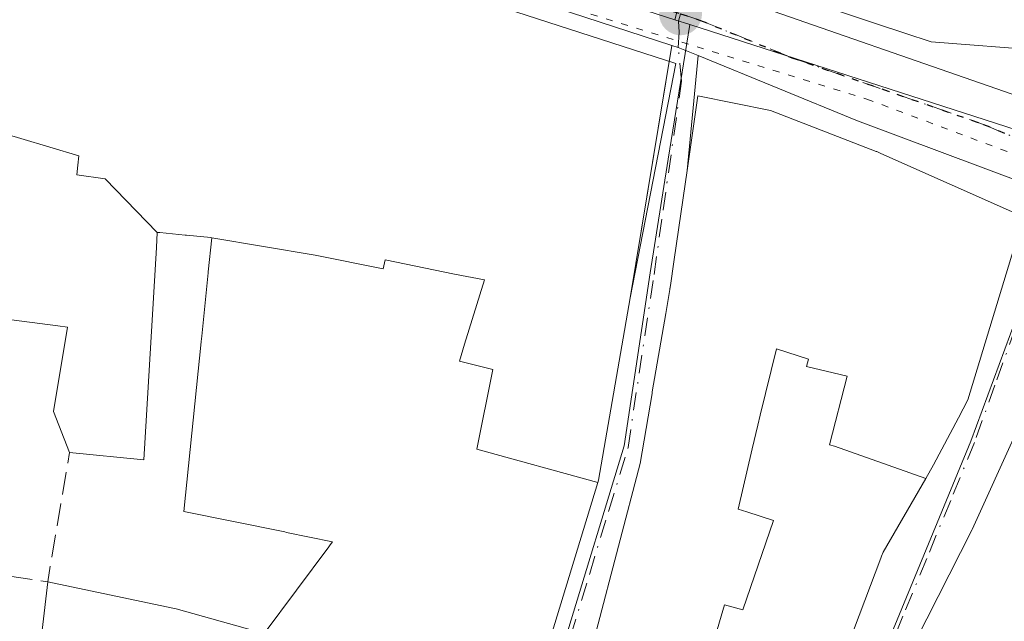
# Model space of a CAD drawing. Units: metres. Extents: x 638472 to 641939, y 4713620 to 4716002.
# Drawn here: x 640957 to 641029, y 4715128 to 4715172 of the extents above; entities that cross this region are included whole.
import ezdxf

# ---------------------------------------------------------------- set-up
doc = ezdxf.new("R2010")
doc.units = ezdxf.units.M
doc.header["$MEASUREMENT"] = 0
for name, pattern in [('DGN Style 3', [2.307223458686699, 1.648016756204785, -0.6592067024819142]), ('DGN Style 4', [2.6384748266838614, 1.318413404963828, -0.6592067024819142, 0.001648016756204785, -0.6592067024819142]), ('DGN Style 5', [1.1536117293433497, 0.4944050268614355, -0.6592067024819142])]:
    doc.linetypes.add(name, pattern=pattern)
for name, color, linetype, lineweight in [('Carretera de calzada única Cxs', 7, 'Continuous', 13), ('Carretera de calzada única eje', 7, 'DGN Style 4', 0), ('Edificación Cxs', 1, 'Continuous', 13), ('Muro lineal', 1, 'DGN Style 3', 13), ('Núcleo urbano CxS', 7, 'Continuous', 0), ('Pastizal CxS', 92, 'Continuous', 0), ('Punto de cota en terreno', 7, 'Continuous', 0), ('Ruta', 7, 'DGN Style 5', 30), ('Vía pecuaria eje', 92, 'DGN Style 5', 0), ('Vía urbana Cxs', 4, 'Continuous', 0), ('Vía urbana eje', 4, 'DGN Style 4', 0)]:
    doc.layers.add(name, color=color, linetype=linetype, lineweight=lineweight)

# ---------------------------------------------------------------- blocks, each defined once
blk = doc.blocks.new('5PATER')
at = {"layer": 'Pastizal CxS', "linetype": 'Continuous', "lineweight": 0}
h = blk.add_hatch(color=51, dxfattribs=at)
edge = h.paths.add_edge_path()
edge.add_ellipse((0, 0), major_axis=(-0.1095731443231308, -0.1110710700762829), ratio=0.9994222409660322, start_angle=0, end_angle=360)
blk = doc.blocks.new('*U36')
at = {"layer": 'Vía urbana Cxs', "color": 4, "linetype": 'Continuous', "lineweight": 0}
for points in [[(640995.2600999996, 4715125.100099999, 409.726999999999), (640999.2698999997, 4715138.2161, 411.0391999999993), (640999.3201000001, 4715138.380100001, 411.0195999999996), (641001.6201, 4715151.630100001, 412.3395000000019), (641004.6545000002, 4715169.978599999, 407.3487000000023), (641005.1101000002, 4715169.8301, 407.2087000000029), (641006.5551000005, 4715169.239, 406.6956000000064), (641005.7531000003, 4715160.8991, 413.3334000000032), (641005.1549000005, 4715156.7327, 413.3818000000028), (641004.7965000002, 4715154.2367, 413.062699999995), (641004.5500999996, 4715152.520099999, 412.8175000000047), (641004.5066000001, 4715152.266899999, 412.7452999999951), (641004.5031000003, 4715152.247099999, 412.7394000000059), (641004.2024999997, 4715150.496300001, 412.2149999999965), (641003.2242999999, 4715144.798900001, 411.0794000000024), (641003.2050000001, 4715144.685699999, 411.0697999999975), (641002.3300999999, 4715139.590100001, 410.2658999999985), (641000.7599, 4715133.580499999, 410.3043000000035), (640999.1401000004, 4715127.380100001, 410.0328000000009)], [(641017.5263, 4715126.541099999, 408.1103000000003), (641019.8438999997, 4715132.6987, 406.144100000005), (641019.8976999996, 4715132.841499999, 406.1382000000012), (641020.0100999996, 4715133.140100001, 406.1300000000047), (641023.1080999998, 4715138.500299999, 407.5160999999935), (641023.6801000005, 4715139.4901, 408.3745000000054), (641025.4782999996, 4715142.898700001, 409.4575000000041), (641026.1700999998, 4715144.210100001, 409.1202999999951), (641030.2100999998, 4715157.520099999, 405.7127999999939)], [(641033.1001000004, 4715149.360099999, 408.2829999999958), (641026.4808999998, 4715134.7959, 407.8010999999969), (641026.4600999998, 4715134.7501, 407.7841000000044), (641022.3682000004, 4715126.6797, 405.9771000000038), (641018.9101, 4715119.860099999, 409.5142000000051), (641018.8399999999, 4715119.549900001, 409.6779999999999), (641018.2780999999, 4715117.065300001, 410.5170000000071), (641016.8501000004, 4715110.7501, 408.687699999995), (641017.9600999998, 4715110.670100001, 409.0985999999975), (641012.9401000004, 4715102.880100001, 406.3380999999936), (641010.2191000005, 4715098.881300001, 406.7649999999995), (641007.6448999997, 4715095.097899999, 406.1051000000007), (641007.1700999998, 4715094.4001, 406.2124999999942), (641005.2600999996, 4715090.470100001, 406.7225000000035), (641003.5502000004, 4715091.0701, 405.8181999999942), (641000.3652999997, 4715085.561100001, 406.5868000000046), (640997.7401000002, 4715081.020099999, 404.412599999996)]]:
    blk.add_polyline3d(points, dxfattribs=at)

msp = doc.modelspace()

# ---------------------------------------------------------------- linework, layer by layer
at = {"layer": 'Carretera de calzada única Cxs', "color": 7, "linetype": 'Continuous', "lineweight": 13, "extrusion": (-0.3043816269367022, -0.9382964577660385, 0.1641693714645676), "elevation": -4619270.45411581, "flags": 128}
msp.add_lwpolyline([(-845226.6072165543, 769186.2676233008), (-845288.4040762355, 769186.7988306339), (-845319.8491992459, 769184.2240970755)], dxfattribs=at)
at = {"layer": 'Carretera de calzada única Cxs', "color": 7, "linetype": 'Continuous', "lineweight": 13, "extrusion": (-0.03958279500665591, -0.081393556625971, 0.9958957230951622), "elevation": -408753.1352046375, "flags": 128}
msp.add_lwpolyline([(-1485678.569158773, 4502159.12848871), (-1485677.464373421, 4502159.300849052), (-1485655.011936944, 4502161.965805112)], dxfattribs=at)
at = {"layer": 'Carretera de calzada única Cxs', "color": 7, "linetype": 'Continuous', "lineweight": 13, "extrusion": (0.1033423191076608, -0.4958357440204488, 0.8622454871051158), "elevation": -2271355.672388927, "flags": 128}
msp.add_lwpolyline([(1589586.260325265, 3867540.491318237), (1589584.96632886, 3867541.504367655), (1589584.550612489, 3867541.780779502)], dxfattribs=at)
at = {"layer": 'Carretera de calzada única Cxs', "color": 7, "linetype": 'Continuous', "lineweight": 13, "extrusion": (0.3711699614059024, 0.9254407473677841, 0.0761070486965459), "elevation": 4601563.075224977, "flags": 128}
msp.add_lwpolyline([(1160255.357988363, -350825.04737381), (1160268.300065961, -350821.068132628), (1160280.816536462, -350822.1957029738)], dxfattribs=at)
at = {"layer": 'Carretera de calzada única Cxs', "color": 7, "linetype": 'Continuous', "lineweight": 13}
for points in [[(640809.1501000002, 4715236.8301, 407.8956999999937), (640890.0401, 4715210.530099999, 408.9403000000021), (640926.3400999998, 4715199.090100001, 407.4085000000051), (640929.2082000002, 4715198.202199999, 405.7234999999928), (640930.4101, 4715197.8301, 405.0731999999989), (640932.8044999996, 4715197.090500001, 405.0620999999956), (641001.7335000001, 4715175.797900001, 410.851999999999), (641005.8701, 4715174.520099999, 407.5213999999978), (641007.5314999997, 4715174.0089, 406.1842999999935), (641008.6001000004, 4715173.6801, 406.1999000000069), (641029.9522000002, 4715166.247500001, 406.4410999999964)], [(641030.2648, 4715159.963500001, 403.8521999999939), (641018.1401000004, 4715164.5001, 407.8199000000022), (641006.5551000005, 4715169.239, 406.6956000000064), (641005.1101000002, 4715169.8301, 407.2087000000029), (641004.6545000002, 4715169.978599999, 407.3487000000023), (640945.9001000002, 4715189.130100001, 407.8727000000072), (640915.8590000002, 4715198.431, 405.332899999994), (640914.1501000002, 4715198.960100001, 406.2793999999994), (640912.4128000002, 4715199.498299999, 406.6750000000029), (640827.4200999998, 4715225.8301, 407.1202999999951)]]:
    msp.add_polyline3d(points, dxfattribs=at)
at = {"layer": 'Carretera de calzada única eje', "color": 7, "linetype": 'DGN Style 4', "lineweight": 0}
msp.add_polyline3d([(641005.2840999998, 4715172.284499999, 404.4287999999942), (641006.7301000003, 4715171.800100001, 404.4835000000021), (641013.3701, 4715169.090100001, 405.0467999999965), (641027.3101000005, 4715164.2401, 404.1263999999938), (641033.9111000003, 4715161.5033, 402.1506999999983)], dxfattribs=at)
at = {"layer": 'Edificación Cxs', "color": 1, "linetype": 'Continuous', "lineweight": 13, "flags": 128}
for points, elevation in [([(641031.6201, 4715169.600099999), (641023.4901000002, 4715170.2401), (641022.7131000003, 4715170.4987), (641022.3963000001, 4715170.6041), (641007.5401, 4715175.550100001), (641008.8268999998, 4715181.097300001), (641008.8443, 4715181.172300001), (641008.9901000002, 4715181.800100001), (641010.2890999997, 4715186.092499999), (641010.3097999999, 4715186.1624), (641018.9359999998, 4715184.297), (641019.3049999997, 4715186.134), (641020.2039999999, 4715190.833000001), (641012.2570000002, 4715192.596200001), (641012.4401000004, 4715193.200099999), (641015.1901000004, 4715204.4801), (641019.9842999997, 4715219.028100001), (641020.7175000003, 4715221.252699999), (641021.9550999999, 4715225.008099999), (641023.8875000002, 4715230.871900001), (641024.1901000004, 4715231.790100001), (641025.3899999997, 4715236.601199999), (641031.4179999996, 4715235.007999999)], 416.8641999999957), ([(640979.3331000004, 4715176.9507), (641004.9401000004, 4715168.6601), (641001.6201, 4715151.630100001), (640999.3201000001, 4715138.380100001), (640999.2702000003, 4715138.216), (640990.4529999997, 4715140.641000001), (640991.6310000002, 4715146.418), (640989.1940000001, 4715147.028000001), (640989.5690000001, 4715148.273), (640991.0310000004, 4715152.936000001), (640988.8480000002, 4715153.344000001), (640983.7970000004, 4715154.397), (640983.6500000004, 4715153.743000001), (640978.7070000004, 4715154.736), (640971.1897999998, 4715156.000200001), (640971.1771000001, 4715156.001300001), (640971.1341000004, 4715156.0055), (640969.3537, 4715156.1809), (640969.2533, 4715156.1907), (640967.4145000001, 4715156.371900001), (640967.2302999999, 4715156.389900001), (640963.431, 4715160.273), (640961.3760000002, 4715160.568), (640961.4570000004, 4715161.287000001), (640961.534, 4715161.964000001), (640957.3190000001, 4715163.225000001), (640953.9289999995, 4715164.198000001)], 415.9119999999961), ([(640999.1398, 4715127.380200001), (641000.7599, 4715133.580499999), (641002.3300999999, 4715139.590100001), (641003.2049000004, 4715144.685699999), (641003.2242999999, 4715144.798900001), (641004.2024999997, 4715150.496300001), (641004.5031000003, 4715152.247099999), (641004.5065000001, 4715152.266899999), (641004.5083999997, 4715152.277899999), (641004.5500999996, 4715152.520099999), (641004.7965000002, 4715154.2367), (641005.1549000005, 4715156.7327), (641005.7531000003, 4715160.8991), (641006.5301000001, 4715166.3101), (641011.8201000001, 4715165.2601), (641019.4901000002, 4715162.2795), (641019.5401, 4715162.2601), (641019.5948999999, 4715162.2357), (641019.8441000005, 4715162.1249), (641030.2100999998, 4715157.520099999), (641026.1700999998, 4715144.210100001), (641025.4782999996, 4715142.898700001), (641023.6801000005, 4715139.4901), (641023.1084000003, 4715138.500200001), (641016.4610000001, 4715140.847999999), (641016.1059999998, 4715140.945), (641017.4000000004, 4715145.935000001), (641014.4270000001, 4715146.637), (641014.5899999999, 4715147.176999999), (641012.2429999998, 4715147.913000001), (641011.074, 4715143.106000001), (641010.8959999997, 4715142.373000001), (641010.4970000006, 4715140.659), (641009.4759999998, 4715136.273), (641010.0949999997, 4715136.074999999), (641012.04, 4715135.455), (641009.8020000001, 4715128.937999999), (641008.466, 4715129.323999999), (641007.7010000005, 4715126.679)], 414.0482999999949), ([(640975.0100999996, 4715127.2401), (640979.6964999996, 4715133.520099999), (640979.8079000004, 4715133.669299999), (640979.9801000003, 4715133.9001), (640976.6316999998, 4715134.581499999), (640976.4943000004, 4715134.609300001), (640969.1700999998, 4715136.100099999), (640970.4219000004, 4715148.432499999), (640970.4249, 4715148.4619), (640970.4627, 4715148.834899999), (640970.9319000002, 4715153.456499999), (640970.9392999997, 4715153.529899999), (640971.1897999998, 4715156.000200001), (640978.7070000004, 4715154.736), (640983.6500000004, 4715153.743000001), (640983.7970000004, 4715154.397), (640988.8480000002, 4715153.344000001), (640991.0310000004, 4715152.936000001), (640989.5690000001, 4715148.273), (640989.1940000001, 4715147.028000001), (640991.6310000002, 4715146.418), (640990.4529999997, 4715140.641000001), (640999.2702000003, 4715138.216), (640995.2600999996, 4715125.100099999)], 415.6986999999937), ([(641007.7010000005, 4715126.679), (641008.466, 4715129.323999999), (641009.8020000001, 4715128.937999999), (641012.04, 4715135.455), (641010.0949999997, 4715136.074999999), (641009.4759999998, 4715136.273), (641010.4970000006, 4715140.659), (641010.8959999997, 4715142.373000001), (641011.074, 4715143.106000001), (641012.2429999998, 4715147.913000001), (641014.5899999999, 4715147.176999999), (641014.4270000001, 4715146.637), (641017.4000000004, 4715145.935000001), (641016.1059999998, 4715140.945), (641016.4610000001, 4715140.847999999), (641023.1084000003, 4715138.500200001), (641020.0100999996, 4715133.140100001), (641019.8976999996, 4715132.841499999), (641019.8438999997, 4715132.6987), (641017.5263, 4715126.541099999)], 414.048299999995)]:
    msp.add_lwpolyline(points, dxfattribs=dict(at, elevation=elevation))
for points, elevation in [([(640967.2302999999, 4715156.389900001), (640967.1651, 4715155.283500001), (640966.2600999996, 4715139.860099999), (640960.8501000004, 4715140.380100001), (640959.6901000004, 4715143.380100001), (640960.6901000004, 4715149.5001), (640959.9929000001, 4715149.5909), (640954.1753000002, 4715150.3487), (640952.2594999997, 4715150.598300001), (640952.2531000003, 4715150.599099999), (640949.9335000003, 4715150.901000001), (640951.2549999999, 4715161.063999999), (640951.5580000002, 4715164.109999999), (640951.9740000004, 4715167.4232), (640954.3210000005, 4715167.193), (640953.9289999995, 4715164.198000001), (640957.3190000001, 4715163.225000001), (640961.534, 4715161.964000001), (640961.4570000004, 4715161.287000001), (640961.3760000002, 4715160.568), (640963.431, 4715160.273)], 411.8950000000044), ([(641041.5866, 4715124.2927), (641032.7779999999, 4715124.094000001), (641033.5209999997, 4715119.788000001), (641030.5219999999, 4715118.882999999), (641028.1430000003, 4715118.937999999), (641024.9289999995, 4715119.013), (641018.8395999996, 4715119.549900001), (641018.9101, 4715119.860099999), (641022.3680999996, 4715126.6797), (641026.4600999998, 4715134.7501), (641026.4808999998, 4715134.7959), (641033.1001000004, 4715149.360099999), (641035.2600999996, 4715154.8101), (641037.7901, 4715154.5801), (641038.0701000001, 4715148.670100001), (641040.7117, 4715132.703299999), (641040.7801000001, 4715132.290100001), (641041.5698999995, 4715124.456499999)], 416.0727000000044), ([(640975.0100999996, 4715127.2401), (640968.3020000001, 4715118.399), (640963.1897999998, 4715117.15), (640962.6468000002, 4715117.406300001), (640962.6226000005, 4715117.4177), (640957.9301000005, 4715119.630100001), (640959.2600999996, 4715130.9901), (640968.3542999999, 4715129.081700001), (640968.6001000004, 4715129.030099999)], 414.733699999997)]:
    msp.add_lwpolyline(points, close=True, dxfattribs=dict(at, elevation=elevation))
at = {"layer": 'Edificación Cxs', "color": 1, "linetype": 'Continuous', "lineweight": 13}
for points in [[(640979.3331000004, 4715176.9507, 408.7627000000066), (641004.9401000004, 4715168.6601, 408.671199999997), (641001.6201, 4715151.630100001, 412.3395000000019), (640999.3201000001, 4715138.380100001, 411.0195999999996), (640999.2698999997, 4715138.2161, 411.0391999999993), (640995.2600999996, 4715125.100099999, 409.726999999999), (640984.2100999998, 4715111.1501, 413.0844999999972), (640984.1677000001, 4715111.096700001, 413.1195000000007), (640972.2100999998, 4715096.0601, 409.5984999999928), (640967.3000999996, 4715100.890100001, 408.2419999999984), (640967.0268999999, 4715101.194700001, 408.0776999999944), (640966.8365000002, 4715101.407299999, 407.9532999999938), (640962.7301000003, 4715105.9901, 407.5267000000022), (640957.8701, 4715108.4301, 408.5725999999996), (640960.4687000001, 4715112.689300001, 409.0920999999944), (640963.1901000004, 4715117.1501, 410.7402000000002), (640962.6468000002, 4715117.406300001, 410.0774999999995), (640962.6226000005, 4715117.4177, 410.0476999999955), (640957.9301000005, 4715119.630100001, 403.8289999999979), (640959.2600999996, 4715130.9901, 403.8418999999994)], [(641031.6201, 4715169.600099999, 410.082899999994), (641023.4901000002, 4715170.2401, 409.3031999999948), (641022.7131000003, 4715170.4987, 409.3934000000008), (641022.3963000001, 4715170.6041, 409.4330999999947), (641007.5401, 4715175.550100001, 408.6347999999998)], [(640999.1401000004, 4715127.380100001, 410.0328000000009), (641000.7599, 4715133.580499999, 410.3043000000035), (641002.3300999999, 4715139.590100001, 410.2658999999985), (641003.2049000004, 4715144.685699999, 411.0696999999927), (641003.2242999999, 4715144.798900001, 411.0794000000024), (641004.2024999997, 4715150.496300001, 412.2149999999965), (641004.5031000003, 4715152.247099999, 412.7394000000059), (641004.5065000001, 4715152.266899999, 412.7452999999951), (641004.5083999997, 4715152.277899999, 412.7486000000063), (641004.5500999996, 4715152.520099999, 412.8175000000047), (641004.7965000002, 4715154.2367, 413.062699999995), (641005.1549000005, 4715156.7327, 413.3818000000028), (641005.7531000003, 4715160.8991, 413.3334000000032), (641006.5301000001, 4715166.3101, 409.3622000000032), (641011.8201000001, 4715165.2601, 408.859500000006), (641019.4901000002, 4715162.2795, 409.2614999999932), (641019.5401, 4715162.2601, 409.2130999999936), (641019.5948999999, 4715162.2357, 409.1635999999999), (641019.8441000005, 4715162.1249, 408.9416000000056), (641030.2100999998, 4715157.520099999, 405.7127999999939), (641026.1700999998, 4715144.210100001, 409.1202999999951), (641025.4782999996, 4715142.898700001, 409.4575000000041), (641023.6801000005, 4715139.4901, 408.3745000000054), (641023.1080999998, 4715138.500299999, 407.5160999999935), (641020.0100999996, 4715133.140100001, 406.1300000000047), (641019.8976999996, 4715132.841499999, 406.1382000000012), (641019.8438999997, 4715132.6987, 406.144100000005), (641017.5263, 4715126.541099999, 408.1103000000003)], [(640959.2600999996, 4715130.9901, 403.8418999999994), (640968.3542999999, 4715129.081700001, 407.0004000000045), (640968.6001000004, 4715129.030099999, 407.1227999999974), (640975.0100999996, 4715127.2401, 409.5145000000048), (640979.6964999996, 4715133.520099999, 408.1405999999988), (640979.8079000004, 4715133.669299999, 408.1897999999928), (640979.9801000003, 4715133.9001, 408.2681000000011), (640976.6316999998, 4715134.581499999, 406.6741000000038), (640976.4943000004, 4715134.609300001, 406.6873000000051), (640969.1700999998, 4715136.100099999, 405.0840000000026), (640970.4219000004, 4715148.432499999, 405.8678000000073), (640970.4249, 4715148.4619, 405.8690000000061), (640970.4627, 4715148.834899999, 405.8849999999948), (640970.9319000002, 4715153.456499999, 406.8031999999948), (640970.9392999997, 4715153.529899999, 406.8542000000016), (640971.1901000004, 4715156.0001, 408.5803000000014), (640971.1771000001, 4715156.001300001, 408.5757000000012), (640971.1341000004, 4715156.0055, 408.5605000000069), (640969.3537, 4715156.1809, 407.9278000000049), (640969.2533, 4715156.1907, 407.8916999999929), (640967.4145000001, 4715156.371900001, 407.2488000000012), (640967.2301000003, 4715156.390100001, 407.2284999999974), (640967.1651, 4715155.283500001, 406.5767000000051), (640966.2600999996, 4715139.860099999, 405.2272999999986), (640960.8501000004, 4715140.380100001, 404.7685999999958)], [(641017.9600999998, 4715110.670100001, 409.0985999999975), (641016.8501000004, 4715110.7501, 408.687699999995), (641018.2610999999, 4715116.9901, 410.5151000000042), (641018.2780999999, 4715117.065300001, 410.5170000000071), (641018.8399, 4715119.549900001, 409.6778999999952), (641018.9101, 4715119.860099999, 409.5142000000051), (641022.3680999996, 4715126.6797, 405.9771000000038), (641026.4600999998, 4715134.7501, 407.7841000000044), (641026.4808999998, 4715134.7959, 407.8010999999969), (641033.1001000004, 4715149.360099999, 408.2829999999958), (641035.2600999996, 4715154.8101, 405.8647000000055), (641037.7901, 4715154.5801, 406.4854999999953), (641038.0701000001, 4715148.670100001, 409.6919999999955), (641040.7117, 4715132.703299999, 408.1171999999933), (641040.7801000001, 4715132.290100001, 408.0503999999929), (641041.5698999995, 4715124.456499999, 411.1652000000031), (641041.5862999996, 4715124.2927, 411.357799999998), (641041.6145000001, 4715124.012900001, 411.6861000000063)], [(640960.8501000004, 4715140.380100001, 404.7685999999958), (640959.6901000004, 4715143.380100001, 404.5283999999957), (640960.6901000004, 4715149.5001, 405.0773000000045), (640959.9929000001, 4715149.5909, 404.8417999999947), (640954.1753000002, 4715150.3487, 403.6150999999954), (640952.2594999997, 4715150.598300001, 403.4851999999955), (640952.2531000003, 4715150.599099999, 403.4878000000026), (640949.9335000003, 4715150.9013, 404.4020000000019), (640946.5714999996, 4715151.339500001, 405.4838000000018), (640946.4603000004, 4715151.353900001, 405.5020999999979), (640946.2600999996, 4715151.380100001, 405.5344999999944), (640944.5900999998, 4715140.2501, 404.2241000000067)]]:
    msp.add_polyline3d(points, dxfattribs=at)
at = {"layer": 'Muro lineal', "color": 1, "linetype": 'DGN Style 3', "lineweight": 13, "extrusion": (-0.2900664383198172, -0.04522486513710201, 0.9559373268859139), "elevation": -398775.8852699845, "flags": 128}
msp.add_lwpolyline([(-4560107.165042175, 1299880.88638385), (-4560105.636157048, 1299885.983620672), (-4560114.669126706, 1299889.140269539)], dxfattribs=at)
at = {"layer": 'Núcleo urbano CxS', "color": 7, "linetype": 'Continuous', "lineweight": 0, "extrusion": (-0.01922175065899303, 0.006188088744956991, 0.9997960951410484), "elevation": 17257.19204460361, "flags": 128}
msp.add_lwpolyline([(-4684751.603514558, -834588.2652625878), (-4684751.603514558, -834587.1163649425)], dxfattribs=at)
at = {"layer": 'Núcleo urbano CxS', "color": 7, "linetype": 'Continuous', "lineweight": 0, "extrusion": (-0.02627365865800345, 0.00846760296188849, 0.9996189246711982), "elevation": 23485.10658001586, "flags": 128}
msp.add_lwpolyline([(-4684484.170168015, -835935.1418178491), (-4684484.170168015, -835907.7440573624)], dxfattribs=at)
at = {"layer": 'Núcleo urbano CxS', "color": 7, "linetype": 'Continuous', "lineweight": 0}
for points in [[(641004.8519000001, 4715171.851500001, 400.6073000000033), (641013.6173, 4715205.279300001, 400.5102000000043), (641021.0843000002, 4715228.864499999, 400.2338000000018), (641025.9707000004, 4715245.7117, 400.114499999996), (641018.1677000001, 4715250.376700001, 399.9386999999988), (641008.1776999999, 4715254.431700001, 399.8690999999963), (640983.5443000002, 4715261.1371, 399.5160999999935), (640953.6845000006, 4715269.3245, 399.2575999999972), (640923.0954999998, 4715279.1589, 399.0479999999953), (640895.4561000001, 4715288.583900001, 398.9471000000049), (640859.5302999998, 4715300.8599, 398.1777000000002), (640851.5427000001, 4715303.362299999, 398.1656999999978), (640819.2993000001, 4715313.462900001, 398.2351000000053), (640816.3339000001, 4715314.392899999, 398.2283000000025), (640779.2814999997, 4715325.152899999, 398.2258000000002), (640766.6209000006, 4715327.815300001, 397.8068000000058), (640763.1841000002, 4715316.3057, 398.7627999999968), (640761.8570999998, 4715305.3321, 400.1236999999965), (640741.5245000003, 4715307.3475, 399.6698000000033), (640739.8000999996, 4715295.8869, 399.3638000000064), (640739.6731000004, 4715279.961300001, 399.2765999999974), (640737.7440999999, 4715264.3103, 398.723800000007), (640736.6545000002, 4715255.4507, 398.4731999999931)], [(640859.5302999998, 4715300.8599, 398.1777000000002), (640895.4561000001, 4715288.583900001, 398.9471000000049), (640923.0954999998, 4715279.1589, 399.0479999999953), (640953.6845000006, 4715269.3245, 399.2575999999972), (640983.5443000002, 4715261.1371, 399.5160999999935), (641008.1776999999, 4715254.431700001, 399.8690999999963), (641018.1677000001, 4715250.376700001, 399.9386999999988), (641025.9707000004, 4715245.7117, 400.114499999996), (641021.0843000002, 4715228.864499999, 400.2338000000018), (641013.6173, 4715205.279300001, 400.5102000000043), (641004.8519000001, 4715171.851500001, 400.6073000000033), (640972.2925000006, 4715182.3455, 400.132700000002), (640929.3504999997, 4715195.194900001, 399.6312999999937), (640918.3035000004, 4715198.500499999, 399.5139000000054), (640913.9495000001, 4715199.945900001, 399.4856), (640837.1089000005, 4715225.4439, 398.7428000000073)], [(641032.0122999996, 4715163.0985, 401.3867999999929), (641005.9452999998, 4715171.499500001, 400.6304999999993), (641004.8519000001, 4715171.851500001, 400.6073000000033), (641013.6173, 4715205.279300001, 400.5102000000043), (641021.0843000002, 4715228.864499999, 400.2338000000018), (641025.9707000004, 4715245.7117, 400.114499999996), (641018.1677000001, 4715250.376700001, 399.9386999999988), (641008.1776999999, 4715254.431700001, 399.8690999999963), (640983.5443000002, 4715261.1371, 399.5160999999935), (640953.6845000006, 4715269.3245, 399.2575999999972), (640923.0954999998, 4715279.1589, 399.0479999999953), (640895.4561000001, 4715288.583900001, 398.9471000000049), (640859.5302999998, 4715300.8599, 398.1777000000002)], [(640909.0302999998, 4715073.1821, 398.769100000005), (640908.3953, 4715089.754699999, 398.8317999999999), (640908.0346999997, 4715099.2247, 398.7532999999967), (640907.2686999999, 4715119.348300001, 398.5963000000047), (640907.2361000003, 4715120.2169, 398.604800000001), (640907.7562999995, 4715140.4595, 398.7225000000035), (640913.9495000001, 4715199.945900001, 399.4856), (640918.3035000004, 4715198.500499999, 399.5139000000054), (640929.3504999997, 4715195.194900001, 399.6312999999937), (640972.2925000006, 4715182.3455, 400.132700000002), (641004.8519000001, 4715171.851500001, 400.6073000000033), (641005.9452999998, 4715171.499500001, 400.6304999999993), (641004.3888999998, 4715161.7139, 400.6741000000038), (641003.0698999995, 4715153.444499999, 400.6252999999998), (641001.1819000002, 4715140.861300001, 400.4651000000013), (640996.9955000002, 4715127.114700001, 400.2556999999942), (640992.5925000003, 4715117.8827, 400.1536999999953), (640981.6479000002, 4715103.6691, 400.0540000000037), (640974.2385, 4715096.906500001, 399.9847000000009), (640965.3460999997, 4715088.7269, 399.9094999999944), (640959.6240999997, 4715083.467300001, 399.8451000000059)], [(640913.9495000001, 4715199.945900001, 399.4856), (640918.3035000004, 4715198.500499999, 399.5139000000054), (640929.3504999997, 4715195.194900001, 399.6312999999937), (640972.2925000006, 4715182.3455, 400.132700000002), (641004.8519000001, 4715171.851500001, 400.6073000000033)], [(641005.9452999998, 4715171.499500001, 400.6304999999993), (641004.3888999998, 4715161.7139, 400.6741000000038), (641003.0698999995, 4715153.444499999, 400.6252999999998), (641001.1819000002, 4715140.861300001, 400.4651000000013), (640996.9955000002, 4715127.114700001, 400.2556999999942), (640992.5925000003, 4715117.8827, 400.1536999999953), (640981.6479000002, 4715103.6691, 400.0540000000037), (640974.2385, 4715096.906500001, 399.9847000000009), (640965.3460999997, 4715088.7269, 399.9094999999944), (640959.6240999997, 4715083.467300001, 399.8451000000059), (640959.1571000004, 4715083.0373, 399.843200000003), (640940.4342999998, 4715060.525699999, 399.2345999999961), (640927.3887, 4715048.437899999, 398.7136000000028), (640925.0947000004, 4715046.3125, 398.5749999999971), (640920.5113000004, 4715042.064900001, 398.3877000000066), (640919.5283000004, 4715041.2005, 398.3521999999939)], [(640959.6240999997, 4715083.467300001, 399.8451000000059), (640965.3460999997, 4715088.7269, 399.9094999999944), (640974.2385, 4715096.906500001, 399.9847000000009), (640981.6479000002, 4715103.6691, 400.0540000000037), (640992.5925000003, 4715117.8827, 400.1536999999953), (640996.9955000002, 4715127.114700001, 400.2556999999942), (641001.1819000002, 4715140.861300001, 400.4651000000013), (641003.0698999995, 4715153.444499999, 400.6252999999998), (641004.3888999998, 4715161.7139, 400.6741000000038), (641005.9452999998, 4715171.499500001, 400.6304999999993), (641032.0122999996, 4715163.0985, 401.3867999999929), (641034.2242999999, 4715162.3861, 401.4468999999954), (641026.3762999997, 4715141.221899999, 401.6609000000026), (641014.2358999997, 4715111.7711, 401.4578000000038), (641010.0412999997, 4715102.6821, 401.2185999999929), (641003.9999000002, 4715095.489499999, 401.0290999999997), (641003.9259000003, 4715095.4035, 401.0286000000052), (641001.9354999998, 4715093.032099999, 401.078800000003), (640992.0148999998, 4715078.6303, 401.0053000000044)], [(641032.0122999996, 4715163.0985, 401.3867999999929), (641034.2242999999, 4715162.3861, 401.4468999999954), (641026.3762999997, 4715141.221899999, 401.6609000000026), (641014.2358999997, 4715111.7711, 401.4578000000038), (641010.0412999997, 4715102.6821, 401.2185999999929), (641003.9999000002, 4715095.489499999, 401.0290999999997), (641003.9259000003, 4715095.4035, 401.0286000000052), (641001.9354999998, 4715093.032099999, 401.078800000003), (640992.0148999998, 4715078.6303, 401.0053000000044), (640988.2591000004, 4715069.352700001, 400.9124000000011), (640987.6120999996, 4715065.068299999, 400.8487000000023), (640986.6491, 4715058.703299999, 400.4624999999942), (640986.6244999999, 4715058.5187, 400.4458000000013), (640986.6124999998, 4715058.453299999, 400.4391999999934)], [(640992.0148999998, 4715078.6303, 401.0053000000044), (641001.9354999998, 4715093.032099999, 401.078800000003), (641003.9259000003, 4715095.4035, 401.0286000000052), (641003.9999000002, 4715095.489499999, 401.0290999999997), (641010.0412999997, 4715102.6821, 401.2185999999929), (641014.2358999997, 4715111.7711, 401.4578000000038), (641026.3762999997, 4715141.221899999, 401.6609000000026), (641034.2242999999, 4715162.3861, 401.4468999999954)]]:
    msp.add_polyline3d(points, dxfattribs=at)
at = {"layer": 'Ruta', "color": 7, "linetype": 'DGN Style 5', "lineweight": 30}
msp.add_polyline3d([(640875.8701, 4715212.870100001, 404.5121999999974), (640914.3501000004, 4715200.950099999, 406.0739999999932), (640917.9700999996, 4715199.8301, 405.9021999999969), (640929.9101, 4715196.0701, 406.0498999999982), (640936.1201, 4715194.110099999, 406.9575999999943), (640977.2500999998, 4715181.4001, 405.7997000000032), (641005.2840999998, 4715172.284499999, 404.4287999999942), (641006.7301000003, 4715171.800100001, 404.4835000000021), (641013.3701, 4715169.090100001, 405.0467999999965), (641027.3101000005, 4715164.2401, 404.1263999999938), (641033.9111000003, 4715161.5033, 402.1506999999983)], dxfattribs=at)
at = {"layer": 'Vía pecuaria eje', "color": 92, "linetype": 'DGN Style 5', "lineweight": 0}
msp.add_polyline3d([(640806.4034000002, 4715233.006800001, 402.6766000000061), (640826.2109000003, 4715226.404200001, 406.2621000000072), (640859.2839000003, 4715215.820900001, 405.5246999999945), (640898.7068999996, 4715203.65, 407.4235000000044), (640933.3674, 4715193.0667, 407.5273000000016), (640984.4321, 4715176.662500001, 406.8703999999998), (641018.8279999997, 4715166.079100001, 405.2660999999935), (641042.9051000001, 4715157.0833, 401.9808000000049), (641062.2197000004, 4715145.7062, 405.0745000000024), (641072.8031000001, 4715136.1812, 404.3978999999963), (641080.7406000001, 4715130.095699999, 404.5604000000022), (641090.0010000002, 4715122.422800001, 405.1206999999995)], dxfattribs=at)
at = {"layer": 'Vía urbana Cxs', "color": 4, "linetype": 'Continuous', "lineweight": 0, "extrusion": (0.1305177741890394, 0.7890053703867709, 0.6003629203419989), "elevation": 3804201.493207159, "flags": 128}
msp.add_lwpolyline([(137118.3945251992, -2855337.700778687), (137118.3945251992, -2855339.665447457)], dxfattribs=at)
at = {"layer": 'Vía urbana Cxs', "color": 4, "linetype": 'Continuous', "lineweight": 0, "extrusion": (0.1033423191076608, -0.4958357440204488, 0.8622454871051158), "elevation": -2271355.672388927, "flags": 128}
msp.add_lwpolyline([(1589586.260325265, 3867540.491318237), (1589584.96632886, 3867541.504367655), (1589584.550612489, 3867541.780779502)], dxfattribs=at)
at = {"layer": 'Vía urbana Cxs', "color": 4, "linetype": 'Continuous', "lineweight": 0, "extrusion": (0.05944241268020455, 0.6181343857777283, 0.7838217148650239), "elevation": 2953029.994408894, "flags": 128}
msp.add_lwpolyline([(-186714.6303127775, -3726722.691647835), (-186714.6303127775, -3726712.00251668)], dxfattribs=at)
at = {"layer": 'Vía urbana Cxs', "color": 4, "linetype": 'Continuous', "lineweight": 0, "extrusion": (0.03143151121415399, 0.1900644758142473, 0.9812683400254235), "elevation": 916735.088266806, "flags": 128}
msp.add_lwpolyline([(136897.3005892222, -4667375.499020967), (136897.3005892222, -4667393.249722665)], dxfattribs=at)
at = {"layer": 'Vía urbana Cxs', "color": 4, "linetype": 'Continuous', "lineweight": 0}
for points in [[(641005.7531000003, 4715160.8991, 413.3334000000032), (641005.1549000005, 4715156.7327, 413.3818000000028), (641004.7965000002, 4715154.2367, 413.062699999995), (641004.5500999996, 4715152.520099999, 412.8175000000047), (641004.5083999997, 4715152.277899999, 412.7486000000063)], [(641011.8823999995, 4715113.383199999, 409.0255000000034), (641011.8953, 4715113.4101, 408.9982000000018), (641012.0301000001, 4715113.690099999, 408.7161000000052), (641013.6095000004, 4715117.182700001, 407.5556999999972), (641015.4760999996, 4715121.309699999, 408.6359999999986), (641015.9600999998, 4715122.380100001, 408.4336999999941), (641017.5263, 4715126.541099999, 408.1103000000003), (641019.8438999997, 4715132.6987, 406.144100000005), (641019.8976999996, 4715132.841499999, 406.1382000000012), (641020.0100999996, 4715133.140100001, 406.1300000000047), (641023.1080999998, 4715138.500299999, 407.5160999999935), (641023.6801000005, 4715139.4901, 408.3745000000054), (641025.4782999996, 4715142.898700001, 409.4575000000041), (641026.1700999998, 4715144.210100001, 409.1202999999951), (641030.2100999998, 4715157.520099999, 405.7127999999939)], [(641041.6145000001, 4715124.012900001, 411.6861000000063), (641041.5862999996, 4715124.2927, 411.357799999998), (641041.5698999995, 4715124.456499999, 411.1652000000031), (641040.7801000001, 4715132.290100001, 408.0503999999929), (641040.7117, 4715132.703299999, 408.1171999999933), (641038.0701000001, 4715148.670100001, 409.6919999999955), (641037.7901, 4715154.5801, 406.4854999999953), (641035.2600999996, 4715154.8101, 405.8647000000055), (641033.9198000003, 4715151.428400001, 407.8231999999989), (641033.1001000004, 4715149.360099999, 408.2829999999958), (641026.4808999998, 4715134.7959, 407.8010999999969), (641026.4600999998, 4715134.7501, 407.7841000000044), (641022.3682000004, 4715126.6797, 405.9771000000038), (641018.9101, 4715119.860099999, 409.5142000000051), (641018.8399999999, 4715119.549900001, 409.6779999999999), (641018.2780999999, 4715117.065300001, 410.5170000000071), (641018.2610999999, 4715116.9901, 410.5151000000042), (641016.8501000004, 4715110.7501, 408.687699999995), (641017.9600999998, 4715110.670100001, 409.0985999999975)], [(641004.5083999997, 4715152.277899999, 412.7486000000063), (641004.5066000001, 4715152.266899999, 412.7452999999951), (641004.5031000003, 4715152.247099999, 412.7394000000059), (641004.2024999997, 4715150.496300001, 412.2149999999965), (641003.2242999999, 4715144.798900001, 411.0794000000024), (641003.2050000001, 4715144.685699999, 411.0697999999975), (641002.3300999999, 4715139.590100001, 410.2658999999985), (641000.7599, 4715133.580499999, 410.3043000000035), (640999.1401000004, 4715127.380100001, 410.0328000000009), (640994.3501000004, 4715117.4801, 409.752999999997), (640991.9901000002, 4715114.2983, 410.2786000000052), (640985.8201000001, 4715105.9801, 411.4907999999996), (640982.6675000006, 4715102.9089, 410.7725999999966), (640982.6365, 4715102.878699999, 410.7427000000025), (640982.5088999998, 4715102.7543, 410.6152000000002), (640978.2392999995, 4715098.594900001, 411.2685999999958), (640978.2012, 4715098.557700001, 411.2584000000061), (640976.5201000003, 4715096.920100001, 410.8653999999952), (640965.1201, 4715086.6501, 407.6570999999968), (640964.9250999996, 4715086.436699999, 407.7832000000053), (640959.8000999996, 4715080.8301, 408.5592000000034), (640959.6633000001, 4715080.670299999, 408.4961999999941), (640955.0631999997, 4715075.298900001, 408.0442000000039)], [(640984.1677000001, 4715111.096700001, 413.1195000000007), (640984.2101999996, 4715111.1501, 413.084400000007), (640995.2600999996, 4715125.100099999, 409.726999999999), (640999.2698999997, 4715138.2161, 411.0391999999993), (640999.3201000001, 4715138.380100001, 411.0195999999996), (641001.6201, 4715151.630100001, 412.3395000000019)]]:
    msp.add_polyline3d(points, dxfattribs=at)
at = {"layer": 'Vía urbana eje', "color": 4, "linetype": 'DGN Style 4', "lineweight": 0, "extrusion": (0.204133271262626, 0.7216243678624207, 0.6615042549150995), "elevation": 3533701.256076691, "flags": 128}
msp.add_lwpolyline([(666663.4251414518, -3116448.767540453), (666663.4251414519, -3116447.912273642)], dxfattribs=at)
at = {"layer": 'Vía urbana eje', "color": 4, "linetype": 'DGN Style 4', "lineweight": 0}
for points in [[(640971.0601000005, 4715093.620100001, 407.4557999999961), (640981.9200999998, 4715103.550100001, 411.5112999999984), (640984.6601, 4715107.110099999, 412.1315000000032), (640987.4001000002, 4715110.6601, 409.8738000000012), (640990.1300999997, 4715114.220100001, 409.982999999993), (640992.8701, 4715117.770099999, 409.1015000000043), (640994.3400999998, 4715120.850099999, 409.2299999999959), (640995.8000999996, 4715123.920100001, 409.3417000000045), (640997.2701000003, 4715127.0001, 409.7265000000043), (640998.6700999998, 4715131.5801, 410.5525000000052), (641000.0601000005, 4715136.1601, 410.6609999999928), (641001.4600999998, 4715140.7501, 410.6141000000061), (641003.3501000004, 4715153.3301, 412.6707000000025), (641004.0100999996, 4715158.020099999, 413.3659999999945), (641005.3501000004, 4715167.390100001, 409.618100000007), (641005.1101000002, 4715169.8301, 407.2087000000029), (641005.1710999999, 4715170.9373, 405.9431000000041), (641005.1300999997, 4715171.7401, 405.070200000002)], [(641033.9111000003, 4715161.5033, 402.1506999999983), (641033.0000999998, 4715158.940099999, 402.9661999999953), (641032.6001000004, 4715157.850099999, 403.3463000000047), (641031.1101000002, 4715153.670100001, 406.9122000000062), (641029.6300999997, 4715149.4801, 408.5212000000029), (641028.1401000004, 4715145.290100001, 408.3738000000012), (641026.6501000002, 4715141.110099999, 408.4330000000046), (641024.9200999998, 4715136.9001, 407.2445000000007), (641023.1801000005, 4715132.690099999, 404.9116999999969), (641021.4501, 4715128.4901, 405.8693000000058), (641019.7100999998, 4715124.280099999, 407.506899999993), (641017.9801000003, 4715120.0701, 408.8144000000029), (641016.2401000002, 4715115.870100001, 409.2829000000056), (641014.5100999996, 4715111.6601, 408.7320999999938), (641013.1101000002, 4715108.630100001, 406.3319000000047), (641011.7200999996, 4715105.600099999, 406.7063000000053), (641010.3201000001, 4715102.5701, 406.761599999998), (641007.6201, 4715099.350099999, 406.0758999999962), (641004.9101, 4715096.140100001, 406.0960000000051), (641002.2100999998, 4715092.920100001, 405.1875), (640992.2901, 4715078.520099999, 403.4345999999932)]]:
    msp.add_polyline3d(points, dxfattribs=at)

# ---------------------------------------------------------------- block references
at = {"layer": 'Punto de cota en terreno', "color": 7, "linetype": 'Continuous', "lineweight": 0, "xscale": 10, "yscale": 10, "zscale": 10}
msp.add_blockref('5PATER', (641005.2800000003, 4715172.279999999, 400.3999999999942), dxfattribs=at)
at = {"layer": 'Vía urbana Cxs', "color": 4, "linetype": 'Continuous', "lineweight": 0}
msp.add_blockref('*U36', (0, 0), dxfattribs=at)

doc.saveas('drawing.dxf')
